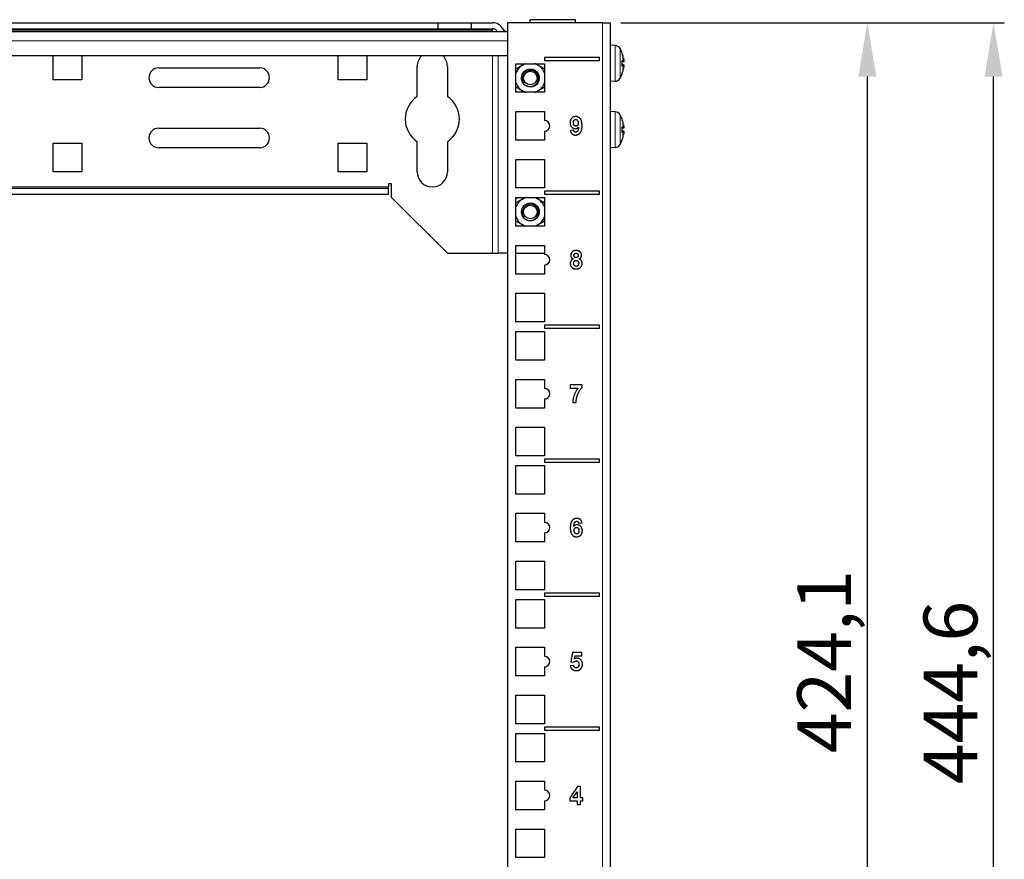
# Model space of a CAD drawing. Units: millimetres. Extents: x -5 to 1218, y -629 to 446.
# Drawn here: x 322 to 649, y 167 to 446 of the extents above; entities that cross this region are included whole.
import ezdxf

# ---------------------------------------------------------------- set-up
doc = ezdxf.new("R2010")
doc.units = ezdxf.units.MM
for name, color, linetype, lineweight in [('Dimension', 7, 'Continuous', 15), ('Dimension @ 7.1429', 7, 'Continuous', 15), ('Visible (ISO)', 7, 'Continuous', 25), ('Visible Narrow (ISO)', 7, 'Continuous', 15)]:
    doc.layers.add(name, color=color, linetype=linetype, lineweight=lineweight)
doc.styles.add('titelhoek', font='arial.ttf')
doc.dimstyles.get("Standard").update_dxf_attribs({"dimtxt": 2.5, "dimasz": 2.5, "dimexe": 0.5, "dimexo": 0.5, "dimgap": 0.5, "dimtad": 1, "dimtxsty": 'titelhoek', "dimcen": 0, "dimadec": 0, "dimazin": 2, "dimtfac": 1, "dimtofl": 0, "dimtmove": 0, "dimatfit": 3, "dimfxl": 0, "dimtolj": 1, "dimtzin": 0, "dimarcsym": 0})

# ---------------------------------------------------------------- blocks, each defined once
blk = doc.blocks.new('*D10')
at = {"layer": 'Defpoints', "color": 0, "transparency": 16777216}
for p in [(518, 444.6), (645.18, 444.6), (507.5, 0)]:
    blk.add_point(p, dxfattribs=at)
at = {"layer": 'Dimension', "color": 0, "linetype": 'ByBlock', "lineweight": -2, "transparency": 16777216}
for p, q in [((521.57, 444.6), (648.76, 444.6)), ((645.18, 17.86), (645.18, 426.74)), ((511.07, 0), (648.76, 0))]:
    blk.add_line(p, q, dxfattribs=at)
at = {"layer": 'Dimension', "color": 0, "transparency": 16777216}
for points in [[(642.21, 426.74), (648.16, 426.74), (645.18, 444.6)], [(642.21, 17.86), (648.16, 17.86), (645.18, 0)]]:
    blk.add_solid(points, dxfattribs=at)
at = {"layer": 'Dimension', "color": 0, "transparency": 16777216, "insert": (630.88, 222.3), "char_height": 17.857, "attachment_point": 5, "rotation": 90, "style": 'titelhoek'}
blk.add_mtext('\\A1;444,6', dxfattribs=at)
blk = doc.blocks.new('*D11')
at = {"layer": 'Defpoints', "color": 0, "transparency": 16777216}
for p in [(518, 444.6), (518, 20.55), (603.31, 20.55)]:
    blk.add_point(p, dxfattribs=at)
at = {"layer": 'Dimension', "color": 0, "linetype": 'ByBlock', "lineweight": -2, "transparency": 16777216}
for p, q in [((521.57, 444.6), (606.89, 444.6)), ((603.31, 426.74), (603.31, 38.41)), ((521.57, 20.55), (606.89, 20.55))]:
    blk.add_line(p, q, dxfattribs=at)
at = {"layer": 'Dimension', "color": 0, "transparency": 16777216}
for points in [[(600.34, 426.74), (606.29, 426.74), (603.31, 444.6)], [(600.34, 38.41), (606.29, 38.41), (603.31, 20.55)]]:
    blk.add_solid(points, dxfattribs=at)
at = {"layer": 'Dimension', "color": 0, "transparency": 16777216, "insert": (589.01, 232.57), "char_height": 17.857, "attachment_point": 5, "rotation": 90, "style": 'titelhoek'}
blk.add_mtext('\\A1;424,1', dxfattribs=at)

msp = doc.modelspace()

# ---------------------------------------------------------------- linework, layer by layer
at = {"layer": 'Visible (ISO)'}
for p, q in [((57, 444.6), (461, 444.6)), ((461, 444.6), (472, 444.6)), ((461, 442.6), (461, 444.6)), ((472, 444.6), (479, 444.6)), ((472, 442.6), (472, 444.6)), ((515.5, 444.6), (484, 444.6)), ((484, 444.6), (484, 20.55)), ((506.5, 445.6), (491.5, 445.6)), ((491.5, 444.6), (491.5, 445.6)), ((506.5, 444.6), (506.5, 445.6)), ((515.5, 444.6), (518, 444.6)), ((518, 444.6), (518, 20.55)), ((484, 441.6), (34, 441.6)), ((57, 442.6), (461, 442.6)), ((461, 442.6), (472, 442.6)), ((472, 442.6), (479, 442.6)), ((479, 442.1), (479, 442.6)), ((479, 441.6), (479, 442.1)), ((519.63, 437.043), (518, 437.1)), ((484, 433.6), (34, 433.6)), ((333.25, 425.6), (333.25, 433.6)), ((342.75, 433.6), (342.75, 425.6)), ((427.75, 425.6), (427.75, 433.6)), ((437.25, 433.6), (437.25, 425.6)), ((496.25, 433.1), (496.25, 432.1)), ((514.5, 433.1), (496.25, 433.1)), ((496.25, 432.1), (514.5, 432.1)), ((514.5, 432.1), (514.5, 433.1)), ((522.013, 434.336), (522.013, 434.405)), ((522.013, 430.162), (522.013, 432.038)), ((522.477, 431.607), (522.013, 431.566)), ((368.25, 429.6), (401.75, 429.6)), ((454, 420.083), (454, 430.1)), ((464, 430.1), (464, 420.083)), ((486.75, 431), (496.25, 431)), ((486.75, 421.5), (486.75, 431)), ((496.25, 431), (496.25, 421.5)), ((522.477, 430.593), (522.013, 430.634)), ((342.75, 425.6), (333.25, 425.6)), ((437.25, 425.6), (427.75, 425.6)), ((519.63, 425.157), (518, 425.1)), ((522.013, 427.795), (522.013, 427.864)), ((401.75, 423.1), (368.25, 423.1)), ((496.25, 421.5), (486.75, 421.5)), ((486.75, 415.125), (496.25, 415.125)), ((486.75, 405.625), (486.75, 415.125)), ((496.25, 415.125), (496.25, 412.125)), ((519.63, 415.043), (518, 415.1)), ((522.013, 412.336), (522.013, 412.405)), ((368.25, 409.6), (401.75, 409.6)), ((496.25, 408.625), (496.25, 405.625)), ((505.911, 408.934), (504.8, 408.811)), ((522.013, 408.162), (522.013, 410.038)), ((522.477, 409.607), (522.013, 409.566)), ((522.477, 408.593), (522.013, 408.634)), ((454, 395.1), (454, 405.117)), ((464, 405.117), (464, 395.1)), ((496.25, 405.625), (486.75, 405.625)), ((522.013, 405.795), (522.013, 405.864)), ((333.25, 404.6), (342.75, 404.6)), ((333.25, 395.1), (333.25, 404.6)), ((342.75, 404.6), (342.75, 395.1)), ((401.75, 403.1), (368.25, 403.1)), ((427.75, 404.6), (437.25, 404.6)), ((427.75, 395.1), (427.75, 404.6)), ((437.25, 404.6), (437.25, 395.1)), ((519.63, 403.157), (518, 403.1)), ((486.75, 399.25), (496.25, 399.25)), ((486.75, 389.75), (486.75, 399.25)), ((496.25, 399.25), (496.25, 389.75)), ((342.75, 395.1), (333.25, 395.1)), ((437.25, 395.1), (427.75, 395.1)), ((444.5, 389.6), (73.5, 389.6)), ((444.5, 391.1), (444.5, 390.1)), ((445.5, 391.1), (444.5, 391.1)), ((444.5, 389.6), (444.5, 390.1)), ((444.5, 387.6), (444.5, 389.6)), ((445.5, 386.6), (445.5, 391.1)), ((496.25, 389.75), (486.75, 389.75)), ((444.5, 387.6), (73.5, 387.6)), ((445.5, 386.6), (464, 368.1)), ((486.75, 386.55), (496.25, 386.55)), ((486.75, 377.05), (486.75, 386.55)), ((496.25, 388.65), (496.25, 387.65)), ((514.5, 388.65), (496.25, 388.65)), ((496.25, 387.65), (514.5, 387.65)), ((496.25, 386.55), (496.25, 377.05)), ((514.5, 387.65), (514.5, 388.65)), ((518, 388.65), (518.01, 388.65)), ((518, 387.65), (518.01, 387.65)), ((518.01, 388.65), (518.01, 387.65)), ((496.25, 377.05), (486.75, 377.05)), ((486.75, 370.675), (496.25, 370.675)), ((486.75, 361.175), (486.75, 370.675)), ((496.25, 370.675), (496.25, 367.675)), ((464, 368.1), (479, 368.1)), ((479, 368.1), (480.81, 368.1)), ((484, 368.1), (480.81, 368.1)), ((486.75, 368.1), (496.25, 368.1)), ((496.25, 364.175), (496.25, 361.175)), ((496.25, 361.175), (486.75, 361.175)), ((486.75, 354.8), (496.25, 354.8)), ((486.75, 345.3), (486.75, 354.8)), ((496.25, 354.8), (496.25, 345.3)), ((496.25, 345.3), (486.75, 345.3)), ((496.25, 344.2), (496.25, 343.2)), ((514.5, 344.2), (496.25, 344.2)), ((496.25, 343.2), (514.5, 343.2)), ((514.5, 343.2), (514.5, 344.2)), ((518, 344.2), (518.01, 344.2)), ((518, 343.2), (518.01, 343.2)), ((518.01, 344.2), (518.01, 343.2)), ((486.75, 342.1), (496.25, 342.1)), ((486.75, 332.6), (486.75, 342.1)), ((496.25, 342.1), (496.25, 332.6)), ((496.25, 332.6), (486.75, 332.6)), ((486.75, 326.225), (496.25, 326.225)), ((486.75, 316.725), (486.75, 326.225)), ((496.25, 326.225), (496.25, 323.225)), ((508.71, 324.436), (504.777, 324.436)), ((504.777, 324.436), (504.777, 323.366)), ((508.71, 323.599), (508.71, 324.436)), ((504.777, 323.366), (507.393, 323.366)), ((496.25, 319.725), (496.25, 316.725)), ((505.582, 318.514), (506.693, 318.514)), ((496.25, 316.725), (486.75, 316.725)), ((486.75, 310.35), (496.25, 310.35)), ((486.75, 300.85), (486.75, 310.35)), ((496.25, 310.35), (496.25, 300.85)), ((496.25, 300.85), (486.75, 300.85)), ((486.75, 297.65), (496.25, 297.65)), ((486.75, 288.15), (486.75, 297.65)), ((496.25, 299.75), (496.25, 298.75)), ((514.5, 299.75), (496.25, 299.75)), ((496.25, 298.75), (514.5, 298.75)), ((496.25, 297.65), (496.25, 288.15)), ((514.5, 298.75), (514.5, 299.75)), ((518, 299.75), (518.01, 299.75)), ((518, 298.75), (518.01, 298.75)), ((518.01, 299.75), (518.01, 298.75)), ((496.25, 288.15), (486.75, 288.15)), ((486.75, 281.775), (496.25, 281.775)), ((486.75, 272.275), (486.75, 281.775)), ((496.25, 281.775), (496.25, 278.775)), ((507.562, 278.472), (508.673, 278.596)), ((496.25, 275.275), (496.25, 272.275)), ((496.25, 272.275), (486.75, 272.275)), ((486.75, 265.9), (496.25, 265.9)), ((486.75, 256.4), (486.75, 265.9)), ((496.25, 265.9), (496.25, 256.4)), ((496.25, 256.4), (486.75, 256.4)), ((496.25, 255.3), (496.25, 254.3)), ((514.5, 255.3), (496.25, 255.3)), ((514.5, 254.3), (514.5, 255.3)), ((518, 255.3), (518.01, 255.3)), ((518.01, 255.3), (518.01, 254.3)), ((486.75, 253.2), (496.25, 253.2)), ((486.75, 243.7), (486.75, 253.2)), ((496.25, 254.3), (514.5, 254.3)), ((496.25, 253.2), (496.25, 243.7)), ((518, 254.3), (518.01, 254.3)), ((496.25, 243.7), (486.75, 243.7)), ((486.75, 237.325), (496.25, 237.325)), ((486.75, 227.825), (486.75, 237.325)), ((496.25, 237.325), (496.25, 234.325)), ((505.518, 235.586), (504.928, 232.468)), ((508.563, 235.586), (505.518, 235.586)), ((508.563, 234.512), (508.563, 235.586)), ((504.928, 232.468), (505.861, 232.33)), ((506.208, 233.492), (506.391, 234.512)), ((506.391, 234.512), (508.563, 234.512)), ((496.25, 230.825), (496.25, 227.825)), ((505.938, 231.324), (504.79, 231.205)), ((496.25, 227.825), (486.75, 227.825)), ((486.75, 211.95), (486.75, 221.45)), ((486.75, 221.45), (496.25, 221.45)), ((496.25, 221.45), (496.25, 211.95)), ((496.25, 211.95), (486.75, 211.95)), ((496.25, 210.85), (496.25, 209.85)), ((514.5, 210.85), (496.25, 210.85)), ((496.25, 209.85), (514.5, 209.85)), ((514.5, 209.85), (514.5, 210.85)), ((518, 210.85), (518.01, 210.85)), ((518, 209.85), (518.01, 209.85)), ((518.01, 210.85), (518.01, 209.85)), ((486.75, 199.25), (486.75, 208.75)), ((486.75, 208.75), (496.25, 208.75)), ((496.25, 208.75), (496.25, 199.25)), ((496.25, 199.25), (486.75, 199.25)), ((486.75, 183.375), (486.75, 192.875)), ((486.75, 192.875), (496.25, 192.875)), ((496.25, 192.875), (496.25, 189.875)), ((507.178, 191.136), (504.575, 187.322)), ((508.143, 191.136), (507.178, 191.136)), ((508.143, 187.327), (508.143, 191.136)), ((496.25, 186.375), (496.25, 183.375)), ((504.575, 187.322), (504.575, 186.321)), ((504.575, 186.321), (507.031, 186.321)), ((505.65, 187.327), (507.031, 189.38)), ((507.031, 187.327), (505.65, 187.327)), ((507.031, 189.38), (507.031, 187.327)), ((507.031, 186.321), (507.031, 185.114)), ((508.888, 187.327), (508.143, 187.327)), ((508.143, 186.321), (508.888, 186.321)), ((508.143, 185.114), (508.143, 186.321)), ((508.888, 186.321), (508.888, 187.327)), ((496.25, 183.375), (486.75, 183.375)), ((507.031, 185.114), (508.143, 185.114)), ((486.75, 167.5), (486.75, 177)), ((486.75, 177), (496.25, 177)), ((496.25, 177), (496.25, 167.5)), ((496.25, 167.5), (486.75, 167.5))]:
    msp.add_line(p, q, dxfattribs=at)
for centre in [(491.5, 426.25), (491.5, 381.8)]:
    msp.add_circle(centre, 2.25, dxfattribs=at)
for centre, radius, start, end in [((479, 440.767), 3.833, 28.07249, 90), ((479, 440.767), 1.833, 28.07249, 90), ((484, 443.433), 3.833, 208.07249, 208.57188), ((484, 443.433), 1.833, 208.07249, 270), ((519.56, 435.044), 2, 29.54044, 88), ((512.6, 431.1), 10, 20.13696, 29.54044), ((521.613, 434.405), 0.4, 0, 20.13696), ((459, 430.1), 5, 135.573, 180), ((459, 430.1), 5, 0, 44.427), ((368.25, 426.35), 3.25, 90, 270), ((401.75, 426.35), 3.25, 270, 90), ((491.5, 426.25), 5, 120, 161.80513), ((491.5, 426.25), 3, 135, 180), ((491.5, 426.25), 5, 108.19487, 120), ((491.5, 426.25), 5, 60, 71.80513), ((491.5, 426.25), 5, 18.19487, 60), ((491.5, 426.25), 5, 198.19487, 240), ((491.5, 426.25), 3, 180.13295, 224.95134), ((491.5, 426.25), 5, 300, 341.80513), ((519.56, 427.156), 2, 272, 330.45956), ((512.6, 431.1), 10, 330.45956, 339.86304), ((521.613, 427.795), 0.4, 339.86304, 0), ((491.5, 426.25), 5, 240, 251.80513), ((491.5, 426.25), 5, 288.19487, 300), ((459, 412.6), 9, 123.74899, 236.25101), ((459, 412.6), 9, 303.74899, 56.25101), ((519.56, 413.044), 2, 29.54044, 88), ((496.25, 410.375), 1.75, 270, 90), ((512.6, 409.1), 10, 20.13696, 29.54044), ((521.613, 412.405), 0.4, 0, 20.13696), ((368.25, 406.35), 3.25, 90, 270), ((401.75, 406.35), 3.25, 270, 90), ((512.6, 409.1), 10, 330.45956, 339.86304), ((521.613, 405.795), 0.4, 339.86304, 0), ((519.56, 405.156), 2, 272, 330.45956), ((459, 395.1), 5, 180, 0), ((491.5, 381.8), 5, 120, 161.80513), ((491.5, 381.8), 5, 108.19487, 120), ((491.5, 381.8), 5, 60, 71.80513), ((491.5, 381.8), 5, 18.19487, 60), ((491.5, 381.8), 3, 135, 180), ((491.5, 381.8), 5, 198.19487, 240), ((491.5, 381.8), 3, 180.13295, 224.95134), ((491.5, 381.8), 5, 300, 341.80513), ((491.5, 381.8), 5, 240, 251.80513), ((491.5, 381.8), 5, 288.19487, 300), ((496.25, 365.925), 1.75, 270, 90), ((496.25, 321.475), 1.75, 270, 90), ((496.25, 277.025), 1.75, 270, 90), ((496.25, 232.575), 1.75, 270, 90), ((496.25, 188.125), 1.75, 270, 90)]:
    msp.add_arc(centre, radius, start, end, dxfattribs=at)
for centre, major_axis, ratio, start_param, end_param in [((512.67, 431.323), (9.51, -2.986), 0.9567518, 0.4605609, 0.6445035), ((512.67, 430.333), (9.927, 0.904), 0.2775424, 0.1434178, 0.3273604), ((512.834, 431.923), (9.53, -2.713), 0.7731655, 0.3472505, 0.4973404), ((512.834, 430.056), (9.668, 2.171), 0.6099683, 6.2776351, 6.4277249), ((522.624, 432.423), (-2.242, -0.313), 0.0930229, 1.4810183, 1.5065653), ((512.67, 431.867), (9.927, -0.904), 0.2775424, 5.9558249, 6.1397675), ((512.67, 430.877), (-9.51, -2.986), 0.9567518, 2.4970891, 2.6810318), ((512.834, 430.277), (9.53, 2.713), 0.7731655, 5.7858449, 5.9359348), ((512.834, 432.144), (9.668, -2.171), 0.6099683, 6.1386457, 6.2887355), ((522.624, 429.777), (2.242, -0.313), 0.0930229, 1.6350273, 1.6605744), ((512.67, 409.323), (9.51, -2.986), 0.9567518, 0.4605609, 0.6445035), ((512.67, 408.333), (9.927, 0.904), 0.2775424, 0.1434178, 0.3273604), ((512.67, 409.867), (9.927, -0.904), 0.2775424, 5.9558249, 6.1397675), ((512.834, 409.923), (9.53, -2.713), 0.7731655, 0.3472505, 0.4973404), ((512.834, 408.056), (9.668, 2.171), 0.6099683, 6.2776351, 6.4277249), ((512.834, 408.277), (9.53, 2.713), 0.7731655, 5.7858449, 5.9359348), ((522.624, 410.423), (-2.242, -0.313), 0.0930229, 1.4810183, 1.5065653), ((512.67, 408.877), (-9.51, -2.986), 0.9567518, 2.4970891, 2.6810318), ((512.834, 410.144), (9.668, -2.171), 0.6099683, 6.1386457, 6.2887355), ((522.624, 407.777), (2.242, -0.313), 0.0930229, 1.6350273, 1.6605744)]:
    msp.add_ellipse(centre, major_axis=major_axis, ratio=ratio, start_param=start_param, end_param=end_param, dxfattribs=at)
for points, degree in [([(521.989, 432.075), (522.004, 432.064), (522.013, 432.051), (522.013, 432.038)], 3), ([(522.013, 430.162), (522.013, 430.149), (522.004, 430.136), (521.989, 430.125)], 3), ([(506.611, 413.439), (505.769, 413.439), (504.685, 412.323), (504.685, 411.413)], 2), ([(505.815, 411.413), (505.815, 411.98), (506.236, 412.483), (506.556, 412.483)], 2), ([(506.556, 412.483), (506.889, 412.483), (507.402, 411.87), (507.402, 411.317)], 2), ([(508.691, 410.412), (508.691, 412.026), (507.521, 413.439), (506.611, 413.439)], 2), ([(504.685, 411.413), (504.685, 410.54), (505.714, 409.451), (506.418, 409.451)], 2), ([(504.8, 408.811), (504.923, 408.066), (505.792, 407.311), (506.492, 407.311)], 2), ([(506.615, 410.293), (506.272, 410.293), (505.815, 410.832), (505.815, 411.413)], 2), ([(506.579, 408.267), (506.295, 408.267), (505.952, 408.596), (505.911, 408.934)], 2), ([(506.418, 409.451), (507.072, 409.451), (507.502, 409.954)], 2), ([(506.492, 407.311), (507.47, 407.311), (508.691, 408.765), (508.691, 410.412)], 2), ([(507.502, 409.954), (507.434, 408.921), (506.935, 408.267), (506.579, 408.267)], 2), ([(507.402, 411.317), (507.402, 410.814), (506.949, 410.293), (506.615, 410.293)], 2), ([(521.989, 410.075), (522.004, 410.064), (522.013, 410.051), (522.013, 410.038)], 3), ([(522.013, 408.162), (522.013, 408.149), (522.004, 408.136), (521.989, 408.125)], 3), ([(505.76, 366.204), (505.243, 365.984), (504.758, 365.17), (504.758, 364.681)], 2), ([(506.711, 368.989), (505.847, 368.989), (504.909, 368.116), (504.909, 367.443)], 2), ([(504.909, 367.443), (504.909, 367.05), (505.316, 366.391), (505.76, 366.204)], 2), ([(505.998, 367.361), (505.998, 367.681), (506.391, 368.074), (506.725, 368.074)], 2), ([(506.711, 366.634), (506.386, 366.634), (505.998, 367.018), (505.998, 367.361)], 2), ([(508.513, 367.443), (508.513, 368.116), (507.566, 368.989), (506.711, 368.989)], 2), ([(507.434, 367.366), (507.434, 367.023), (507.04, 366.634), (506.711, 366.634)], 2), ([(506.725, 368.074), (507.045, 368.074), (507.434, 367.686), (507.434, 367.366)], 2), ([(507.685, 366.204), (508.079, 366.378), (508.513, 367.027), (508.513, 367.443)], 2), ([(508.705, 364.731), (508.705, 365.234), (508.184, 366.003), (507.685, 366.204)], 2), ([(504.758, 364.681), (504.758, 363.798), (505.403, 363.291)], 2), ([(505.403, 363.291), (505.947, 362.861), (506.766, 362.861)], 2), ([(505.893, 364.791), (505.893, 365.134), (506.304, 365.715), (506.729, 365.715)], 2), ([(506.743, 363.785), (506.377, 363.785), (505.893, 364.315), (505.893, 364.791)], 2), ([(506.729, 365.715), (507.091, 365.715), (507.566, 365.202), (507.566, 364.782)], 2), ([(507.566, 364.782), (507.566, 364.297), (507.1, 363.785), (506.743, 363.785)], 2), ([(506.766, 362.861), (507.644, 362.861), (508.705, 363.899), (508.705, 364.731)], 2), ([(506.693, 318.514), (506.688, 319.31), (507.219, 321.326), (508.225, 323.119), (508.71, 323.599)], 2), ([(507.393, 323.366), (506.583, 322.346), (505.609, 319.758), (505.582, 318.514)], 2), ([(506.972, 280.087), (505.998, 280.087), (504.777, 278.632), (504.777, 276.982)], 2), ([(505.97, 277.453), (506.034, 278.486), (506.537, 279.14), (506.903, 279.14)], 2), ([(507.036, 277.96), (506.396, 277.96), (505.97, 277.453)], 2), ([(506.903, 279.14), (507.178, 279.14), (507.521, 278.815), (507.562, 278.472)], 2), ([(508.673, 278.596), (508.55, 279.323), (507.653, 280.087), (506.972, 280.087)], 2), ([(508.783, 275.998), (508.783, 276.863), (507.754, 277.96), (507.036, 277.96)], 2), ([(504.777, 276.982), (504.777, 275.376), (505.947, 273.963), (506.857, 273.963)], 2), ([(506.066, 276.09), (506.066, 276.593), (506.524, 277.114), (506.857, 277.114)], 2), ([(506.912, 274.919), (506.583, 274.919), (506.066, 275.527), (506.066, 276.09)], 2), ([(506.857, 277.114), (507.2, 277.114), (507.658, 276.57), (507.658, 275.985)], 2), ([(506.857, 273.963), (507.704, 273.963), (508.783, 275.075), (508.783, 275.998)], 2), ([(507.658, 275.985), (507.658, 275.418), (507.232, 274.919), (506.912, 274.919)], 2), ([(505.861, 232.33), (506.254, 232.769), (506.748, 232.769)], 2), ([(506.995, 233.684), (506.592, 233.684), (506.208, 233.492)], 2), ([(506.748, 232.769), (507.146, 232.769), (507.644, 232.216), (507.644, 231.663)], 2), ([(508.829, 231.681), (508.829, 232.568), (507.763, 233.684), (506.995, 233.684)], 2), ([(504.79, 231.205), (504.891, 230.455), (505.943, 229.564), (506.771, 229.564)], 2), ([(506.784, 230.483), (506.469, 230.483), (505.989, 230.936), (505.938, 231.324)], 2), ([(506.771, 229.564), (507.813, 229.564), (508.399, 230.359)], 2), ([(507.644, 231.663), (507.644, 231.068), (507.146, 230.483), (506.784, 230.483)], 2), ([(508.399, 230.359), (508.829, 230.94), (508.829, 231.681)], 2)]:
    msp.add_open_spline(points, degree=degree, dxfattribs=at)
for points, knots in [([(522.459, 432.691), (522.467, 432.642), (522.476, 432.587), (522.491, 432.478), (522.497, 432.425), (522.506, 432.336), (522.509, 432.294), (522.511, 432.232), (522.511, 432.21), (522.509, 432.195)], [0, 0, 0, 0, 0.015549022, 0.015549022, 0.031098044, 0.031098044, 0.046334105, 0.046334105, 0.059262997, 0.059262997, 0.059262997, 0.059262997]), ([(522.509, 431.88), (522.51, 431.873), (522.51, 431.866), (522.511, 431.81), (522.511, 431.764), (522.507, 431.692), (522.503, 431.66), (522.492, 431.618), (522.485, 431.607), (522.472, 431.606), (522.466, 431.611), (522.459, 431.621)], [0.044316277, 0.044316277, 0.044316277, 0.044316277, 0.046372044, 0.046372044, 0.061609121, 0.061609121, 0.076946689, 0.076946689, 0.092284256, 0.092284256, 0.103687849, 0.103687849, 0.103687849, 0.103687849]), ([(488.5, 426.25), (488.513, 425.862), (488.601, 425.48), (488.918, 424.777), (489.142, 424.462), (489.694, 423.939), (490.017, 423.735), (490.717, 423.465), (491.087, 423.399), (491.828, 423.415), (492.19, 423.494), (492.86, 423.786), (493.161, 423.994), (493.662, 424.511), (493.859, 424.814), (494.122, 425.473), (494.188, 425.822), (494.182, 426.522), (494.111, 426.865), (493.843, 427.5), (493.65, 427.786), (493.168, 428.265), (492.886, 428.454), (492.268, 428.709), (491.939, 428.776), (491.316, 428.777), (491.026, 428.728), (490.481, 428.532), (490.229, 428.388), (490.008, 428.204)], [0, 0, 0, 0, 0.1165148, 0.1165148, 0.2315287, 0.2315287, 0.3450413, 0.3450413, 0.4570524, 0.4570524, 0.5675615, 0.5675615, 0.6765682, 0.6765682, 0.7840721, 0.7840721, 0.8900728, 0.8900728, 0.99457, 0.99457, 1.0975631, 1.0975631, 1.1990518, 1.1990518, 1.2990358, 1.2990358, 1.3869248, 1.3869248, 1.4736126, 1.4736126, 1.4736126, 1.4736126]), ([(489.546, 424.758), (489.309, 424.986), (489.12, 425.261), (488.85, 425.882), (488.777, 426.226), (488.765, 426.89), (488.814, 427.205), (489.018, 427.818), (489.176, 428.111), (489.379, 428.371)], [0, 0, 0, 0, 0.09983049, 0.09983049, 0.20514906, 0.20514906, 0.30055312, 0.30055312, 0.40000362, 0.40000362, 0.40000362, 0.40000362]), ([(490.008, 428.204), (489.753, 427.992), (489.542, 427.732), (489.243, 427.16), (489.152, 426.857), (489.089, 426.252), (489.111, 425.956), (489.233, 425.481), (489.317, 425.24), (489.559, 424.83), (489.621, 424.744), (489.636, 424.705), (489.637, 424.702), (489.637, 424.698), (489.637, 424.697), (489.637, 424.695), (489.636, 424.694), (489.635, 424.693), (489.635, 424.693), (489.633, 424.692), (489.633, 424.692), (489.63, 424.693), (489.628, 424.693), (489.622, 424.696), (489.616, 424.699), (489.596, 424.713), (489.573, 424.732), (489.546, 424.758)], [0, 0, 0, 0, 0.09961689, 0.09961689, 0.19386258, 0.19386258, 0.28232697, 0.28232697, 0.34096424, 0.34096424, 0.36581315, 0.36581315, 0.3681611, 0.3681611, 0.36923688, 0.36923688, 0.36994967, 0.36994967, 0.3706014, 0.3706014, 0.37142879, 0.37142879, 0.37295049, 0.37295049, 0.37689704, 0.37689704, 0.39014916, 0.39014916, 0.39014916, 0.39014916]), ([(489.379, 428.371), (490.131, 429.124), (491.302, 429.427), (492.325, 429.134), (493.348, 428.842), (494.181, 427.965), (494.422, 426.929), (494.663, 425.893), (494.301, 424.738), (493.512, 424.025), (492.723, 423.311), (491.538, 423.067), (490.531, 423.411), (490.099, 423.558), (489.707, 423.811), (489.386, 424.135)], [11.7809725, 11.7809725, 11.7809725, 11.7809725, 12.8449214, 12.8449214, 12.8449214, 13.9088704, 13.9088704, 13.9088704, 14.9728193, 14.9728193, 14.9728193, 16.0367683, 16.0367683, 16.0367683, 16.4933614, 16.4933614, 16.4933614, 16.4933614]), ([(522.459, 430.579), (522.467, 430.592), (522.476, 430.597), (522.491, 430.584), (522.497, 430.566), (522.506, 430.516), (522.509, 430.481), (522.511, 430.403), (522.511, 430.362), (522.509, 430.32)], [0, 0, 0, 0, 0.015496294, 0.015496294, 0.030992587, 0.030992587, 0.046281362, 0.046281362, 0.059262822, 0.059262822, 0.059262822, 0.059262822]), ([(522.509, 430.005), (522.51, 430.003), (522.51, 430), (522.511, 429.977), (522.511, 429.945), (522.507, 429.874), (522.503, 429.828), (522.492, 429.729), (522.485, 429.675), (522.472, 429.586), (522.466, 429.547), (522.459, 429.509)], [0.044312379, 0.044312379, 0.044312379, 0.044312379, 0.046316721, 0.046316721, 0.061609088, 0.061609088, 0.076946655, 0.076946655, 0.092284223, 0.092284223, 0.103687815, 0.103687815, 0.103687815, 0.103687815]), ([(522.459, 410.691), (522.467, 410.642), (522.476, 410.587), (522.491, 410.478), (522.497, 410.425), (522.506, 410.336), (522.509, 410.294), (522.511, 410.232), (522.511, 410.21), (522.509, 410.195)], [0, 0, 0, 0, 0.015549022, 0.015549022, 0.031098044, 0.031098044, 0.046334105, 0.046334105, 0.059262997, 0.059262997, 0.059262997, 0.059262997]), ([(522.509, 409.88), (522.51, 409.873), (522.51, 409.866), (522.511, 409.81), (522.511, 409.764), (522.507, 409.692), (522.503, 409.66), (522.492, 409.618), (522.485, 409.607), (522.472, 409.606), (522.466, 409.611), (522.459, 409.621)], [0.044316277, 0.044316277, 0.044316277, 0.044316277, 0.046372044, 0.046372044, 0.061609121, 0.061609121, 0.076946689, 0.076946689, 0.092284256, 0.092284256, 0.103687849, 0.103687849, 0.103687849, 0.103687849]), ([(522.459, 408.579), (522.467, 408.592), (522.476, 408.597), (522.491, 408.584), (522.497, 408.566), (522.506, 408.516), (522.509, 408.481), (522.511, 408.403), (522.511, 408.362), (522.509, 408.32)], [0, 0, 0, 0, 0.015496294, 0.015496294, 0.030992587, 0.030992587, 0.046281362, 0.046281362, 0.059262822, 0.059262822, 0.059262822, 0.059262822]), ([(522.509, 408.005), (522.51, 408.003), (522.51, 408), (522.511, 407.977), (522.511, 407.945), (522.507, 407.874), (522.503, 407.828), (522.492, 407.729), (522.485, 407.675), (522.472, 407.586), (522.466, 407.547), (522.459, 407.509)], [0.044312379, 0.044312379, 0.044312379, 0.044312379, 0.046316721, 0.046316721, 0.061609088, 0.061609088, 0.076946655, 0.076946655, 0.092284223, 0.092284223, 0.103687815, 0.103687815, 0.103687815, 0.103687815]), ([(488.5, 381.8), (488.513, 381.412), (488.601, 381.03), (488.918, 380.327), (489.142, 380.012), (489.694, 379.489), (490.017, 379.285), (490.717, 379.015), (491.087, 378.949), (491.828, 378.965), (492.19, 379.044), (492.86, 379.336), (493.161, 379.544), (493.662, 380.061), (493.859, 380.364), (494.122, 381.023), (494.188, 381.372), (494.182, 382.072), (494.111, 382.415), (493.843, 383.05), (493.65, 383.336), (493.168, 383.815), (492.886, 384.004), (492.268, 384.259), (491.939, 384.326), (491.316, 384.327), (491.026, 384.278), (490.481, 384.082), (490.229, 383.938), (490.008, 383.754)], [0, 0, 0, 0, 0.1165148, 0.1165148, 0.2315287, 0.2315287, 0.3450413, 0.3450413, 0.4570524, 0.4570524, 0.5675615, 0.5675615, 0.6765682, 0.6765682, 0.7840721, 0.7840721, 0.8900728, 0.8900728, 0.99457, 0.99457, 1.0975631, 1.0975631, 1.1990518, 1.1990518, 1.2990358, 1.2990358, 1.3869248, 1.3869248, 1.4736126, 1.4736126, 1.4736126, 1.4736126]), ([(489.546, 380.308), (489.309, 380.536), (489.12, 380.811), (488.85, 381.432), (488.777, 381.776), (488.765, 382.44), (488.814, 382.755), (489.018, 383.368), (489.176, 383.661), (489.379, 383.921)], [0, 0, 0, 0, 0.09983049, 0.09983049, 0.20514906, 0.20514906, 0.30055312, 0.30055312, 0.40000362, 0.40000362, 0.40000362, 0.40000362]), ([(490.008, 383.754), (489.753, 383.542), (489.542, 383.282), (489.243, 382.71), (489.152, 382.407), (489.089, 381.802), (489.111, 381.506), (489.233, 381.031), (489.317, 380.79), (489.559, 380.38), (489.621, 380.294), (489.636, 380.255), (489.637, 380.252), (489.637, 380.248), (489.637, 380.247), (489.637, 380.245), (489.636, 380.244), (489.635, 380.243), (489.635, 380.243), (489.633, 380.242), (489.633, 380.242), (489.63, 380.243), (489.628, 380.243), (489.622, 380.246), (489.616, 380.249), (489.596, 380.263), (489.573, 380.282), (489.546, 380.308)], [0, 0, 0, 0, 0.09961689, 0.09961689, 0.19386258, 0.19386258, 0.28232697, 0.28232697, 0.34096424, 0.34096424, 0.36581315, 0.36581315, 0.3681611, 0.3681611, 0.36923688, 0.36923688, 0.36994967, 0.36994967, 0.3706014, 0.3706014, 0.37142879, 0.37142879, 0.37295049, 0.37295049, 0.37689704, 0.37689704, 0.39014916, 0.39014916, 0.39014916, 0.39014916]), ([(489.379, 383.921), (490.131, 384.674), (491.302, 384.977), (492.325, 384.684), (493.348, 384.392), (494.181, 383.515), (494.422, 382.479), (494.663, 381.443), (494.301, 380.288), (493.512, 379.575), (492.723, 378.861), (491.538, 378.617), (490.531, 378.961), (490.099, 379.108), (489.707, 379.361), (489.386, 379.685)], [11.7809725, 11.7809725, 11.7809725, 11.7809725, 12.8449214, 12.8449214, 12.8449214, 13.9088704, 13.9088704, 13.9088704, 14.9728193, 14.9728193, 14.9728193, 16.0367683, 16.0367683, 16.0367683, 16.4933614, 16.4933614, 16.4933614, 16.4933614])]:
    msp.add_open_spline(points, degree=3, knots=knots, dxfattribs=at)
for points, weights in [([(486.75, 429.281), (487.942, 429.969), (489, 430.58)], [1.0062976947, 1.03448963338, 1]), ([(489, 430.58), (489.361, 430.789), (489.727, 431)], [1, 1.01151130039, 1.01604009187]), ([(493.273, 431), (493.639, 430.789), (494, 430.58)], [1.01604009187, 1.01151130039, 1]), ([(494, 430.58), (495.058, 429.969), (496.25, 429.281)], [1, 1.03448963338, 1.0062976947]), ([(489, 421.92), (487.942, 422.531), (486.75, 423.219)], [1, 1.03448963338, 1.0062976947]), ([(489.727, 421.5), (489.361, 421.711), (489, 421.92)], [1.01604009187, 1.01151130039, 1]), ([(494, 421.92), (493.639, 421.711), (493.273, 421.5)], [1, 1.01151130039, 1.01604009187]), ([(496.25, 423.219), (495.058, 422.531), (494, 421.92)], [1.0062976947, 1.03448963338, 1]), ([(486.75, 384.831), (487.942, 385.519), (489, 386.13)], [1.0062976947, 1.03448963338, 1]), ([(489, 386.13), (489.361, 386.339), (489.727, 386.55)], [1, 1.01151130039, 1.01604009187]), ([(493.273, 386.55), (493.639, 386.339), (494, 386.13)], [1.01604009187, 1.01151130039, 1]), ([(494, 386.13), (495.058, 385.519), (496.25, 384.831)], [1, 1.03448963338, 1.0062976947]), ([(489, 377.47), (487.942, 378.081), (486.75, 378.769)], [1, 1.03448963338, 1.0062976947]), ([(489.727, 377.05), (489.361, 377.261), (489, 377.47)], [1.01604009187, 1.01151130039, 1]), ([(494, 377.47), (493.639, 377.261), (493.273, 377.05)], [1, 1.01151130039, 1.01604009187]), ([(496.25, 378.769), (495.058, 378.081), (494, 377.47)], [1.0062976947, 1.03448963338, 1])]:
    msp.add_rational_spline(points, weights, degree=2, dxfattribs=at)
at = {"layer": 'Visible Narrow (ISO)'}
for p, q in [((515.5, 444.6), (515.5, 20.55)), ((479, 442.1), (39, 442.1)), ((34, 438.6), (484, 438.6)), ((519.63, 425.157), (519.63, 437.043)), ((521.3, 436.03), (521.3, 426.17)), ((521.989, 434.402), (521.989, 434.543)), ((479, 368.1), (479, 433.6)), ((480.81, 368.1), (480.81, 433.6)), ((521.989, 430.125), (521.989, 432.075)), ((522.459, 431.621), (522.013, 431.584)), ((522.459, 430.579), (522.013, 430.616)), ((521.989, 427.657), (521.989, 427.798)), ((519.63, 403.157), (519.63, 415.043)), ((521.3, 414.03), (521.3, 404.17)), ((521.989, 412.402), (521.989, 412.543)), ((521.989, 408.125), (521.989, 410.075)), ((522.459, 409.621), (522.013, 409.584)), ((522.459, 408.579), (522.013, 408.616)), ((521.989, 405.657), (521.989, 405.798)), ((444.5, 390.1), (73.5, 390.1))]:
    msp.add_line(p, q, dxfattribs=at)
for centre, radius, start, end in [((491.5, 426.25), 6.465, 132.71483, 137.28517), ((491.5, 426.25), 6.465, 42.71483, 47.28517), ((491.5, 426.25), 3, 180, 225), ((491.5, 426.25), 6.465, 222.71483, 227.28517), ((491.5, 426.25), 6.465, 312.71483, 317.28517), ((491.5, 381.8), 6.465, 132.71483, 137.28517), ((491.5, 381.8), 6.465, 42.71483, 47.28517), ((491.5, 381.8), 3, 180, 225), ((491.5, 381.8), 6.465, 222.71483, 227.28517), ((491.5, 381.8), 6.465, 312.71483, 317.28517)]:
    msp.add_arc(centre, radius, start, end, dxfattribs=at)
for points in [[(489.546, 424.758), (488.99, 425.487), (488.892, 426.537), (489.304, 427.355), (489.47, 427.687), (489.717, 427.973), (490.013, 428.197)], [(489.546, 380.308), (488.99, 381.037), (488.892, 382.087), (489.304, 382.905), (489.47, 383.237), (489.717, 383.523), (490.013, 383.747)]]:
    msp.add_open_spline(points, degree=3, knots=[10.3435941, 10.3435941, 10.3435941, 10.3435941, 11.4618036, 11.4618036, 11.4618036, 11.9143904, 11.9143904, 11.9143904, 11.9143904], dxfattribs=at)

# ---------------------------------------------------------------- dimensions: what is measured, and where the dimension line sits
at = {"layer": 'Dimension @ 7.1429'}
for base, p1, p2, override, picture, middle in [((645.184, 444.6), (507.5, 0), (518, 444.6), {"dimscale": 7.142857, "dimtix": 0, "dimtofl": 0, "dimtmove": 0, "dimatfit": 3, "dimarcsym": 1}, '*D10', (630.881, 222.3)), ((603.313645386, 20.55), (518, 444.6), (518, 20.55), {"dimscale": 7.142857, "dimdec": 1, "dimtix": 0, "dimtofl": 0, "dimtmove": 0, "dimatfit": 3, "dimarcsym": 1}, '*D11', (589.010877895, 232.575))]:
    dim = msp.add_linear_dim(base=base, p1=p1, p2=p2, angle=90, dimstyle='Standard', override=override, dxfattribs=at)
    dim.commit()
    dim.dimension.update_dxf_attribs({"geometry": picture, "text_midpoint": middle})

doc.saveas('drawing.dxf')
